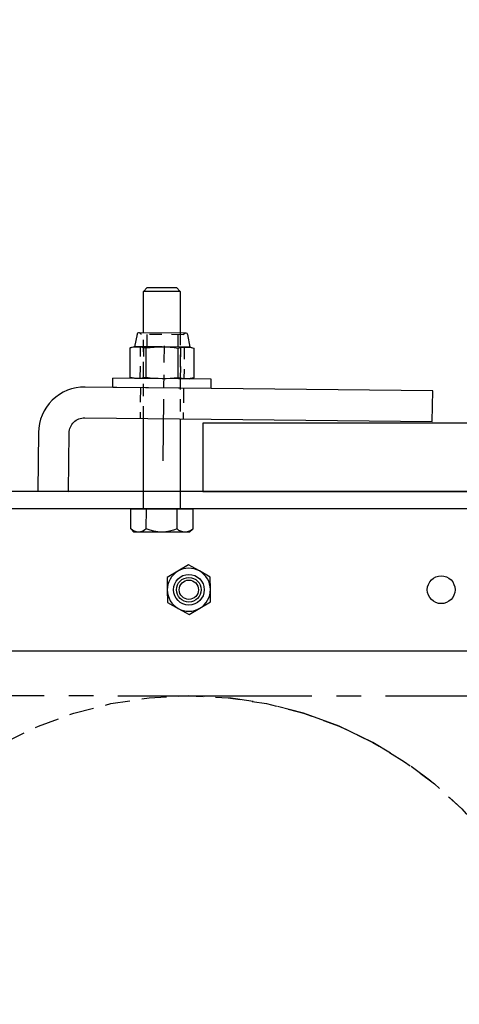
# Model space of a CAD drawing. Units: inches. Extents: x 24 to 3600, y 15 to 1062.
# Drawn here: x 2942 to 2947, y 965 to 975 of the extents above; entities that cross this region are included whole.
import ezdxf

# ---------------------------------------------------------------- set-up
doc = ezdxf.new("R2010")
doc.units = ezdxf.units.IN
doc.header["$MEASUREMENT"] = 0
for name, pattern in [('CENTER', [2, 1.25, -0.25, 0.25, -0.25]), ('HIDDEN', [0.375, 0.25, -0.125]), ('HIDDEN2', [0.1875, 0.125, -0.0625])]:
    doc.linetypes.add(name, pattern=pattern)
doc.layers.get('0').update_dxf_attribs({"linetype": 'CONTINUOUS'})

# ---------------------------------------------------------------- blocks, each defined once
blk = doc.blocks.new('BUILDING')
blk.add_lwpolyline([(-123.7775, 432.695), (-123.7775, 432), (-116.2225, 432), (-116.2225, 432.695), (-119.1125, 432.695, -0.4142136), (-119.7925, 433.375), (-119.7925, 448.865, -0.4142136), (-119.1125, 449.545), (-116.2225, 449.545), (-116.2225, 450.24), (-123.7775, 450.24), (-123.7775, 449.545), (-120.8875, 449.545, -0.4142136), (-120.2075, 448.865), (-120.2075, 433.375, -0.4142136), (-120.8875, 432.695)], format="xyb", close=True)
blk = doc.blocks.new('LOFT_BLOCK_IDLER')
for p, q in [((10.806, 0), (-13.538, 0)), ((10.806, -0.179), (-13.538, -0.179)), ((-3.924, -0.747), (-4.032, -0.812)), ((-3.814, -0.809), (-3.924, -0.747)), ((-4.032, -0.812), (-4.141, -0.876)), ((-4.141, -0.876), (-4.14, -1.002)), ((-3.703, -0.871), (-3.814, -0.809)), ((-3.702, -0.998), (-3.703, -0.871)), ((-3.701, -1.124), (-3.702, -0.998)), ((-4.14, -1.002), (-4.138, -1.129)), ((-4.138, -1.129), (-4.028, -1.191)), ((-4.028, -1.191), (-3.918, -1.253)), ((-3.918, -1.253), (-3.809, -1.188)), ((-3.809, -1.188), (-3.701, -1.124)), ((10.806, -1.625), (-13.538, -1.625))]:
    blk.add_line(p, q)
for centre, radius in [((-3.921, -1), 0.156), ((-3.921, -1), 0.125), ((-1.358, -1), 0.141), ((-3.921, -1), 0.0979)]:
    blk.add_circle(centre, radius)
at = {"linetype": 'HIDDEN'}
blk.add_circle((-3.922, -6), 3.922, dxfattribs=at)
for start, end in [(60.6136, 120.6136), (120.6136, 180.6136), (0.6136, 60.6136), (300.6136, 0.6136), (180.6136, 240.6136), (240.6136, 300.6136)]:
    blk.add_arc((-3.921, -1), 0.219, start, end)
blk = doc.blocks.new('37FW')
for p, q in [((0, 0.5), (0, -0.5)), ((0, 0.5), (0.093, 0.5)), ((0.093, 0.5), (0.093, -0.5)), ((0, -0.5), (0.093, -0.5))]:
    blk.add_line(p, q)
blk = doc.blocks.new('S 375 UNC NYLOCK')
for p, q in [((-0.256, 0.453), (-0.281, 0.324)), ((0.238, 0.468), (-0.238, 0.468)), ((0.256, 0.453), (0.281, 0.324)), ((-0.281, 0.324), (-0.325, 0.312)), ((-0.325, 0.012), (-0.325, 0.312)), ((-0.281, 0.324), (0, 0.324)), ((-0.162, 0.012), (-0.162, 0.312)), ((0, 0.324), (0.281, 0.324)), ((0.162, 0.012), (0.162, 0.312)), ((0.281, 0.324), (0.325, 0.312)), ((0.325, 0.012), (0.325, 0.312)), ((-0.281, 0), (-0.325, 0.012)), ((0.281, 0), (0.325, 0.012)), ((-0.281, 0), (0.281, 0))]:
    blk.add_line(p, q)
at = {"linetype": 'HIDDEN2'}
for p, q in [((-0.219, 0.449), (0.219, 0.449)), ((-0.158, 0.449), (-0.158, 0.324)), ((0.158, 0.449), (0.158, 0.324)), ((-0.222, 0.324), (-0.222, 0)), ((-0.188, 0), (-0.188, 0.324)), ((0.188, 0), (0.188, 0.324)), ((0.221, 0), (0.221, 0.324))]:
    blk.add_line(p, q, dxfattribs=at)
for centre, radius, start, end in [((-0.238, 0.449), 0.0189, 90, 169), ((0.238, 0.449), 0.0189, 11, 90), ((-0.244, 0.035), 0.289, 73.6571, 106.3429), ((0, -0.813), 1.137, 81.7906, 98.2094), ((0.244, 0.035), 0.289, 73.6571, 106.3429), ((-0.244, 0.289), 0.289, 253.6647, 286.3353), ((0, 1.137), 1.137, 261.7906, 278.2094), ((0.244, 0.289), 0.289, 253.6798, 286.3202)]:
    blk.add_arc(centre, radius, start, end)
for centre, start, end in [((-0.238, 0.449), 0, 90), ((0.238, 0.449), 90, 180)]:
    blk.add_arc(centre, 0.0189, start, end, dxfattribs=at)
blk = doc.blocks.new('37HEAD')
for p, q in [((-0.20315, 0.314), (-0.2344, 0.28275)), ((0, 0.314), (-0.20315, 0.314)), ((0, -0.314), (0, 0.314)), ((-0.2344, 0.28275), (-0.2344, -0.28275)), ((-0.20315, 0.157), (0, 0.157)), ((-0.20315, -0.157), (0, -0.157)), ((-0.2344, -0.28275), (-0.20315, -0.314)), ((-0.20315, -0.314), (0, -0.314))]:
    blk.add_line(p, q)
for centre, radius, start, end in [((-0.120179, 0.2355), 0.114221, 136.586068, 223.413932), ((0.175609, 0), 0.410009, 157.4854259, 202.5145741), ((-0.120179, -0.2355), 0.114221, 136.586068, 223.413932)]:
    blk.add_arc(centre, radius, start, end)
blk = doc.blocks.new('Clip_front view')
blk.add_line((3192.252, 971.96), (3192.627, 971.96))
at = {"linetype": 'CENTER', "ltscale": 0.5}
blk.add_line((3192.427, 970.238), (3192.414, 971.408), dxfattribs=at)
at = {"linetype": 'HIDDEN', "ltscale": 0.595118}
for p, q in [((3192.219, 970.977), (3192.223, 970.664)), ((3192.657, 970.982), (3192.66, 970.669))]:
    blk.add_line(p, q, dxfattribs=at)
for points in [[(3192.627, 971.541), (3192.627, 971.96), (3192.59, 971.998), (3192.29, 971.998), (3192.252, 971.96), (3192.252, 971.539)], [(3192.252, 970.665), (3192.252, 969.748), (3192.627, 969.748), (3192.627, 970.669)]]:
    blk.add_lwpolyline(points)
at = {"linetype": 'HIDDEN2'}
for points in [[(3192.252, 971.539), (3192.252, 970.665)], [(3192.627, 970.669), (3192.627, 971.541)]]:
    blk.add_lwpolyline(points, dxfattribs=at)
blk.add_lwpolyline([(3193.387, 969.927), (3193.381, 970.521, 0.414214), (3193.223, 970.675), (3189.692, 970.636), (3189.688, 970.949), (3193.219, 970.988, -0.414214), (3193.693, 970.524), (3193.7, 969.931)], format="xyb", close=True)
for name, p, rotation in [('S 375 UNC NYLOCK', (3192.437, 971.072), 0.3580720506085806), ('37FW', (3192.438, 970.979), 90.6356197248065), ('37HEAD', (3192.44, 969.748), 90.05896518861182)]:
    blk.add_blockref(name, p, dxfattribs=dict(rotation=rotation))

msp = doc.modelspace()

# ---------------------------------------------------------------- linework, layer by layer
at = {"linetype": 'CENTER'}
for p, q in [((2825.47, 968.016), (2944.189, 967.849)), ((2944.189, 967.849), (3424.189, 967.849))]:
    msp.add_line(p, q, dxfattribs=at)
msp.add_arc((2944.189, 963.927), 3.922, 0, 90, dxfattribs=at)

# ---------------------------------------------------------------- block references
for name, p in [('BUILDING', (3068.111, 537.927)), ('LOFT_BLOCK_IDLER', (2948.111, 969.927))]:
    msp.add_blockref(name, p)
at = {"xscale": -1}
msp.add_blockref('Clip_front view', (6136.355, 0), dxfattribs=at)

doc.saveas('drawing.dxf')
